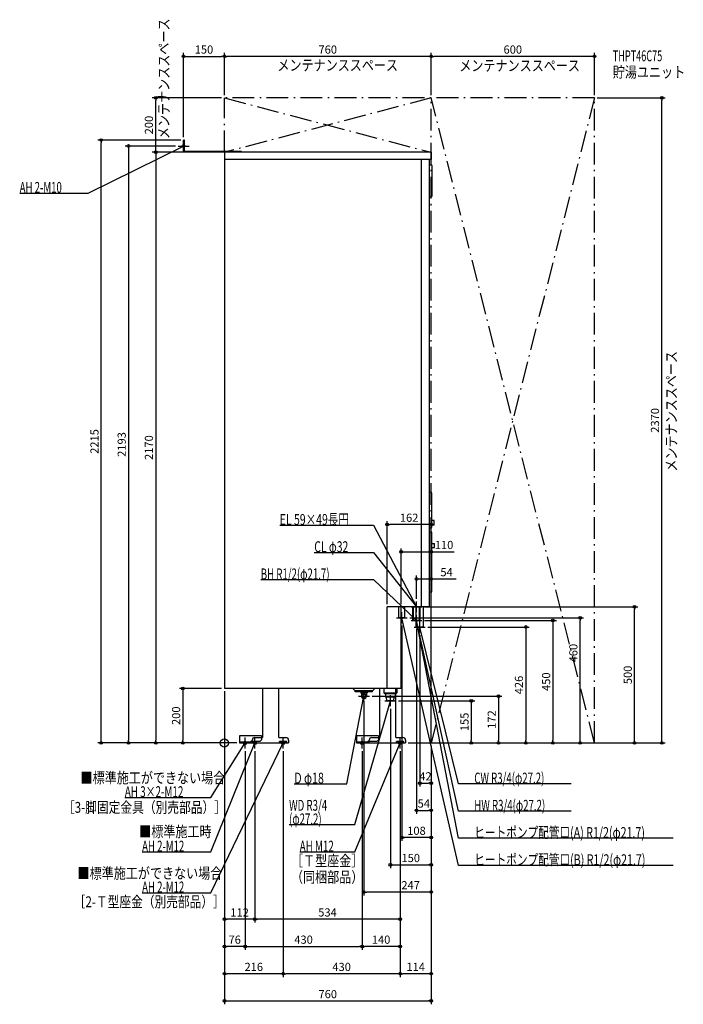
# Model space of a CAD drawing. Extents: x -752 to 1687, y -960 to 2657.
import ezdxf
from ezdxf.enums import TextEntityAlignment as Align

# ---------------------------------------------------------------- set-up
doc = ezdxf.new("R2010")
doc.units = 0
doc.linetypes.add('DASHDOT', pattern=[125, 80, -20, 5, -20])
doc.linetypes.add('DASHED', pattern=[0.75, 0.5, -0.25])
doc.layers.get('DEFPOINTS').update_dxf_attribs({"linetype": 'CONTINUOUS'})
for name, color, linetype in [('ARRANGE', 1, 'CONTINUOUS'), ('DETAIL', 5, 'CONTINUOUS'), ('ETC', 61, 'CONTINUOUS'), ('FIX', 11, 'CONTINUOUS'), ('NOTE', 4, 'CONTINUOUS'), ('OUTLINE', 3, 'CONTINUOUS'), ('SERVICESPACE', 2, 'CONTINUOUS'), ('SIZE', 30, 'CONTINUOUS')]:
    doc.layers.add(name, color=color, linetype=linetype)
doc.styles.add('STANDARD1', font='MONOTXT', dxfattribs={"bigfont": 'BIGFONT'})

msp = doc.modelspace()

# ---------------------------------------------------------------- linework, layer by layer
at = {"layer": 'ARRANGE', "linetype": 'CONTINUOUS'}
msp.add_circle((0, 0), 15, dxfattribs=at)
at = {"layer": 'DEFPOINTS', "color": 30, "linetype": 'CONTINUOUS'}
for p in [(0, 2522.4), (0, 2522.4), (760, 2522.4), (-252.4, 2370), (0, 2370), (0, 2370), (0, 2370), (760, 2370), (760, 2370), (1360, 2370), (1360, 2370), (1607.6, 2370), (-452.4, 2215), (-150, 2215), (-150, 2215), (-170, 2193), (-150, 2170), (0, 2170), (598, 802.4), (650, 702.4), (760, 602.4), (706, 520), (598, 500), (650, 500), (726, 500), (1507.6, 500), (652, 440), (672, 460), (726, 450), (1307.6, 460), (706, 430), (718, 406), (738, 426), (0, 200), (0, 200), (0, 200), (0, 200), (0, 200), (513, 163), (533, 172), (630, 155), (610, 135), (-352.4, 0), (-252.4, 0), (-152.4, 0), (56, 0), (56, 0), (56, 0), (56, 0), (666, 0), (666, 0), (666, 0), (666, 0), (666, 0), (666, 0), (760, 0), (760, 0), (760, 0), (760, 0), (760, 0), (760, 0), (760, 0), (760, 0), (760, 0), (760, 0), (907.6, 0), (1360, 0), (76, -20), (76, -20), (112, -20), (112, -20), (216, -20), (216, -20), (506, -20), (506, -20), (646, -20), (646, -20), (646, -20), (646, -20), (1007.6, 0), (1107.6, 0), (1207.6, 0), (760, -147.6), (760, -247.6), (652, -347.6), (760, -447.6), (513, -547.6), (0, -647.6), (112, -647.6), (0, -747.6), (506, -747.6), (506, -747.6), (0, -847.6), (216, -847.6), (646, -847.6), (760, -947.6)]:
    msp.add_point(p, dxfattribs=at)
at = {"layer": 'DETAIL', "linetype": 'CONTINUOUS'}
for p, q in [((-150, 2170), (-150, 2215)), ((-146.8, 2215), (-150, 2215)), ((-146.8, 2173.2), (-146.8, 2215)), ((63.2, 2173.2), (-146.8, 2173.2)), ((63.2, 2170), (63.2, 2173.2)), ((62, 2170), (-150, 2170)), ((760, 2170), (0, 2170)), ((0, 2170), (0, 200)), ((760, 2144), (0, 2144)), ((724, 500), (724, 2144)), ((754, 500), (754, 2144)), ((760, 2170), (760, 2144)), ((754, 2124), (759, 2124)), ((764, 2011), (764, 2119)), ((754, 2006), (759, 2006)), ((757.5, 921), (754, 921)), ((762.5, 794), (762.5, 916)), ((770.5, 817.5), (762.5, 817.5)), ((770.5, 800.5), (762.5, 800.5)), ((770.5, 800.5), (770.5, 817.5)), ((757.5, 789), (754, 789)), ((754, 775), (760.5, 775)), ((762.5, 557), (762.5, 773)), ((762.5, 732.5), (770.5, 732.5)), ((772.5, 719.5), (772.5, 730.5)), ((762.5, 717.5), (770.5, 717.5)), ((754, 555), (760.5, 555)), ((598, 200), (598, 500)), ((754, 500), (598, 500)), ((641.1, 460), (641.1, 500)), ((662.8, 460), (662.8, 500)), ((692.4, 450), (692.4, 500)), ((695.1, 450), (695.1, 500)), ((695.1, 450), (695.1, 500)), ((716.8, 450), (716.8, 500)), ((716.8, 450), (716.8, 500)), ((719.6, 450), (719.6, 500)), ((731.6, 426), (731.6, 500)), ((662.8, 460), (641.1, 460)), ((650, 200), (650, 460)), ((716.8, 450), (692.4, 450)), ((704.4, 450), (695.1, 450)), ((706.8, 450), (696.8, 450)), ((716.8, 450), (698.4, 450)), ((704.4, 450), (701.1, 450)), ((704.4, 426), (704.4, 450)), ((719.6, 450), (716.8, 450)), ((731.6, 426), (704.4, 426)), ((650, 200), (0, 200)), ((140.5, 200), (140.5, 20)), ((200.5, 20), (200.5, 200)), ((481, 191.5), (472.5, 200)), ((545, 191.5), (481, 191.5)), ((481, 188), (481, 191.5)), ((545, 188), (481, 188)), ((501, 188), (501, 184.5)), ((501, 184.5), (525, 184.5)), ((504, 181.5), (501, 184.5)), ((504, 181.5), (504, 172)), ((522, 181.5), (525, 184.5)), ((522, 181.5), (522, 172)), ((525, 188), (525, 184.5)), ((545, 191.5), (553.5, 200)), ((545, 188), (545, 191.5)), ((570.5, 200), (570.5, 20)), ((586, 200), (586, 184)), ((590, 180), (586, 184)), ((586, 184), (634, 184)), ((630, 180), (633.9, 183.9)), ((634, 200), (634, 184)), ((630, 180), (590, 180)), ((592.2, 180), (592.2, 168)), ((627.8, 168), (592.2, 168)), ((597, 155), (596.2, 168)), ((623, 155), (597, 155)), ((623, 155), (623.8, 168)), ((627.8, 180), (627.8, 168)), ((630.5, 20), (630.5, 180.5)), ((136, 26), (56, 26)), ((56, 26), (56, 0)), ((96, 3.2), (56, 3.2)), ((96, 0), (56, 0)), ((96, 3.5), (96, 0)), ((96, 3.2), (102, 3.2)), ((96, 0), (236, 0)), ((98.5, 6), (131, 6)), ((102, 0), (102, 10)), ((112, 20), (140.5, 20)), ((131, 6), (136, 11)), ((136, 26), (136, 11)), ((200.5, 20), (226, 20)), ((236, 10), (236, 0)), ((486, 26), (486, 0)), ((566, 26), (486, 26)), ((526, 3.2), (486, 3.2)), ((526, 0), (486, 0)), ((526, 3.5), (526, 0)), ((526, 3.2), (532, 3.2)), ((526, 0), (526, 3.2)), ((526, 0), (666, 0)), ((528.5, 6), (561, 6)), ((532, 0), (532, 10)), ((542, 20), (570.5, 20)), ((561, 6), (566, 11)), ((566, 26), (566, 11)), ((630.5, 20), (656, 20)), ((666, 10), (666, 0))]:
    msp.add_line(p, q, dxfattribs=at)
at = {"layer": 'DETAIL', "linetype": 'DASHED'}
for p, q in [((650, 460), (650, 500)), ((704.4, 450), (704.4, 500)), ((716.8, 450), (716.8, 500)), ((702.8, 450), (695.1, 450)), ((630.5, 180), (630.5, 200)), ((202, 3.2), (202, 6.4)), ((202, 6.4), (230, 6.4)), ((202, 3.2), (230, 3.2)), ((230, 3.2), (230, 6.4)), ((632, 3.2), (632, 6.4)), ((632, 6.4), (660, 6.4)), ((632, 3.2), (660, 3.2)), ((660, 3.2), (660, 6.4))]:
    msp.add_line(p, q, dxfattribs=at)
at = {"layer": 'DETAIL', "linetype": 'CONTINUOUS'}
for radius in [8, 7]:
    msp.add_circle((513, 172), radius, dxfattribs=at)
for centre, radius, start, end in [((759, 2119), 5, 0, 90), ((759, 2011), 5, 270, 0), ((757.5, 916), 5, 0, 90), ((757.5, 794), 5, 270, 0), ((760.5, 773), 2, 0, 90), ((770.5, 730.5), 2, 0, 90), ((770.5, 719.5), 2, 270, 0), ((760.5, 557), 2, 270, 0), ((513, 172), 9, 180, 0), ((98.5, 3.5), 2.5, 90, 180), ((112, 10), 10, 90, 180), ((226, 10), 10, 0, 90), ((528.5, 3.5), 2.5, 90, 180), ((542, 10), 10, 90, 180), ((656, 10), 10, 0, 90)]:
    msp.add_arc(centre, radius, start, end, dxfattribs=at)
at = {"layer": 'FIX', "linetype": 'CONTINUOUS'}
for centre, radius in [((-150, 2193), 5), ((76, 0), 6), ((112, 0), 6), ((216, 0), 6), ((506, 0), 6), ((646, 0), 6)]:
    msp.add_circle(centre, radius, dxfattribs=at)
at = {"layer": 'NOTE', "linetype": 'CONTINUOUS'}
for p, q in [((-150, 2173), (-150, 2213)), ((-500, 2020), (-150, 2193)), ((-170, 2193), (-130, 2193)), ((-150, 2193), (-152, 2192.6)), ((-150, 2193), (-151.5, 2191.7)), ((-752.3, 2020), (-500, 2020)), ((203.3, 800), (548, 800)), ((548, 800), (706, 500)), ((330.5, 700), (548, 700)), ((548, 700), (706, 500)), ((133.7, 600), (548, 600)), ((548, 600), (706, 450)), ((706, 480), (706, 520)), ((706, 480), (706, 520)), ((652, 440), (652, 480)), ((681, 500), (681.1, 500)), ((686, 500), (726, 500)), ((706, 500), (704.4, 501.2)), ((706, 500), (704.6, 501.5)), ((706, 500), (705.2, 501.8)), ((706, 500), (705.6, 502)), ((632, 460), (672, 460)), ((652, 460), (651.9, 458)), ((860, -450), (652, 460)), ((652, 460), (652.9, 458.2)), ((686, 450), (726, 450)), ((706, 450), (704.2, 451)), ((706, 450), (704.9, 451.7)), ((706, 450), (705.8, 448)), ((706, 450), (705.9, 448)), ((706, 430), (706, 470)), ((706, 430), (706, 470)), ((706, 430), (706, 470)), ((860, -350), (706, 450)), ((706, 450), (706.8, 448.2)), ((860, -250), (706, 450)), ((706, 450), (706.9, 448.3)), ((718, 406), (718, 446)), ((698, 426), (738, 426)), ((860, -150), (718, 426)), ((718, 426), (719, 424.2)), ((718, 426), (718, 424)), ((513, 152), (513, 192)), ((450, -150), (513, 172)), ((480, -300), (610, 155)), ((493, 172), (533, 172)), ((513, 172), (512.1, 170.2)), ((513, 172), (513.1, 170)), ((590, 155), (630, 155)), ((610, 155), (609, 153.3)), ((610, 135), (610, 175)), ((610, 155), (610, 153)), ((-50, -550), (216, 0)), ((-50, -400), (112, 0)), ((-50, -200), (76, 0)), ((56, 0), (96, 0)), ((76, 0), (74.5, -1.4)), ((76, 0), (75.4, -1.9)), ((76, -20), (76, 20)), ((92, 0), (132, 0)), ((112, 0), (110.8, -1.6)), ((112, 0), (111.8, -2)), ((112, -20), (112, 20)), ((196, 0), (236, 0)), ((216, 0), (214.7, -1.5)), ((216, 0), (215.6, -2)), ((216, -20), (216, 20)), ((480, -400), (646, 0)), ((486, 0), (526, 0)), ((506, -20), (506, 20)), ((626, 0), (666, 0)), ((646, 0), (644.8, -1.6)), ((646, 0), (645.7, -2)), ((646, -20), (646, 20)), ((257.1, -150), (450, -150)), ((1274.3, -150), (860, -150)), ((-365.9, -200), (-50, -200)), ((1274.3, -250), (860, -250)), ((237.9, -300), (480, -300)), ((1649.9, -350), (860, -350)), ((-302.3, -400), (-50, -400)), ((276.9, -400), (480, -400)), ((1649.9, -450), (860, -450)), ((-302.3, -550), (-50, -550))]:
    msp.add_line(p, q, dxfattribs=at)
at = {"layer": 'OUTLINE', "linetype": 'CONTINUOUS'}
for p, q in [((0, 2170), (0, 200)), ((760, 2170), (0, 2170)), ((760, 2144), (754, 2144)), ((754, 500), (754, 2144)), ((760, 2170), (760, 2144)), ((722.8, 500), (598, 500)), ((598, 200), (598, 500)), ((650, 200), (650, 500)), ((754, 500), (722.8, 500)), ((650, 200), (0, 200)), ((140.5, 200), (140.5, 20)), ((200.5, 20), (200.5, 200)), ((570.5, 200), (570.5, 20)), ((630.5, 20), (630.5, 180.5)), ((96, 0), (96, 3.2)), ((96, 3.2), (102, 3.2)), ((96, 0), (236, 0)), ((102, 0), (102, 10)), ((112, 20), (140.5, 20)), ((200.5, 20), (226, 20)), ((236, 10), (236, 0)), ((526, 0), (526, 3.2)), ((526, 3.2), (532, 3.2)), ((526, 0), (666, 0)), ((532, 0), (532, 10)), ((542, 20), (570.5, 20)), ((630.5, 20), (656, 20)), ((666, 10), (666, 0))]:
    msp.add_line(p, q, dxfattribs=at)
for centre, start, end in [((112, 10), 90, 180), ((226, 10), 0, 90), ((542, 10), 90, 180), ((656, 10), 0, 90)]:
    msp.add_arc(centre, 10, start, end, dxfattribs=at)
at = {"layer": 'SERVICESPACE', "linetype": 'DASHDOT'}
for p, q in [((0, 2170), (0, 2370)), ((1360, 2370), (0, 2370)), ((0, 2370), (760, 2170)), ((760, 2370), (0, 2170)), ((760, 0), (760, 2370)), ((1360, 0), (760, 2370)), ((1360, 2370), (760, 0)), ((1360, 0), (1360, 2370)), ((760, 2170), (0, 2170)), ((760, 0), (1360, 0))]:
    msp.add_line(p, q, dxfattribs=at)
at = {"layer": 'SIZE', "color": 30, "linetype": 'CONTINUOUS'}
for p, q in [((-150, 2225), (-150, 2534.9)), ((0, 2380), (0, 2534.9)), ((0, 2380), (0, 2534.9)), ((760, 2380), (760, 2534.9)), ((760, 2380), (760, 2534.9)), ((1360, 2380), (1360, 2534.9)), ((-150, 2522.4), (-140, 2522.4)), ((-140, 2522.4), (-10, 2522.4)), ((0, 2522.4), (-10, 2522.4)), ((0, 2522.4), (10, 2522.4)), ((750, 2522.4), (10, 2522.4)), ((760, 2522.4), (750, 2522.4)), ((760, 2522.4), (770, 2522.4)), ((1350, 2522.4), (770, 2522.4)), ((1360, 2522.4), (1350, 2522.4)), ((-10, 2370), (-264.9, 2370)), ((-252.4, 2370), (-252.4, 2360)), ((-252.4, 2180), (-252.4, 2360)), ((1370, 2370), (1620.1, 2370)), ((1607.6, 2370), (1607.6, 2360)), ((1607.6, 10), (1607.6, 2360)), ((-160, 2215), (-464.9, 2215)), ((-452.4, 2215), (-452.4, 2205)), ((-452.4, 10), (-452.4, 2205)), ((-180, 2193), (-364.9, 2193)), ((-352.4, 2193), (-352.4, 2183)), ((-352.4, 2183), (-352.4, 10)), ((-252.4, 2170), (-252.4, 2180)), ((-160, 2170), (-264.9, 2170)), ((-10, 2170), (-264.9, 2170)), ((-252.4, 2170), (-252.4, 2160)), ((-252.4, 2160), (-252.4, 10)), ((598, 510), (598, 814.9)), ((598, 802.4), (608, 802.4)), ((750, 802.4), (608, 802.4)), ((760, 802.4), (750, 802.4)), ((760, 10), (760, 814.9)), ((650, 510), (650, 714.9)), ((650, 702.4), (660, 702.4)), ((660, 702.4), (750, 702.4)), ((760, 702.4), (750, 702.4)), ((760, 10), (760, 714.9)), ((760, 702.4), (845, 702.4)), ((706, 530), (706, 614.9)), ((706, 602.4), (716, 602.4)), ((716, 602.4), (750, 602.4)), ((760, 602.4), (750, 602.4)), ((760, 10), (760, 614.9)), ((760, 602.4), (851.6, 602.4)), ((736, 500), (1520.1, 500)), ((1507.6, 500), (1507.6, 490)), ((1507.6, 10), (1507.6, 490)), ((682, 460), (1320.1, 460)), ((736, 450), (1220.1, 450)), ((1207.6, 450), (1207.6, 440)), ((1207.6, 440), (1207.6, 10)), ((1307.6, 460), (1307.6, 450)), ((1307.6, 10), (1307.6, 450)), ((652, 430), (652, -360.1)), ((706, 420), (706, -260.1)), ((748, 426), (1120.1, 426)), ((1107.6, 426), (1107.6, 416)), ((1107.6, 416), (1107.6, 10)), ((718, 396), (718, -160.1)), ((-10, 200), (-164.9, 200)), ((-152.4, 200), (-152.4, 190)), ((-152.4, 190), (-152.4, 10)), ((0, 190), (0, -860.1)), ((0, 190), (0, -760.1)), ((0, 190), (0, -960.1)), ((0, 190), (0, -660.1)), ((513, 153), (513, -560.1)), ((543, 172), (1020.1, 172)), ((640, 155), (920.1, 155)), ((907.6, 155), (907.6, 145)), ((907.6, 145), (907.6, 10)), ((1007.6, 172), (1007.6, 162)), ((1007.6, 162), (1007.6, 10)), ((610, 125), (610, -460.1)), ((46, 0), (-464.9, 0)), ((-452.4, 0), (-452.4, 10)), ((46, 0), (-364.9, 0)), ((-352.4, 0), (-352.4, 10)), ((46, 0), (-264.9, 0)), ((-252.4, 0), (-252.4, 10)), ((46, 0), (-164.9, 0)), ((-152.4, 0), (-152.4, 10)), ((676, 0), (1020.1, 0)), ((676, 0), (920.1, 0)), ((676, 0), (1520.1, 0)), ((676, 0), (1320.1, 0)), ((676, 0), (1220.1, 0)), ((676, 0), (1120.1, 0)), ((907.6, 0), (907.6, 10)), ((1007.6, 0), (1007.6, 10)), ((1107.6, 0), (1107.6, 10)), ((1207.6, 0), (1207.6, 10)), ((1307.6, 0), (1307.6, 10)), ((1370, 0), (1620.1, 0)), ((1507.6, 0), (1507.6, 10)), ((1607.6, 0), (1607.6, 10)), ((76, -30), (76, -760.1)), ((76, -30), (76, -760.1)), ((112, -30), (112, -660.1)), ((112, -30), (112, -660.1)), ((216, -30), (216, -860.1)), ((216, -30), (216, -860.1)), ((506, -30), (506, -760.1)), ((506, -30), (506, -760.1)), ((646, -30), (646, -760.1)), ((646, -30), (646, -860.1)), ((646, -30), (646, -860.1)), ((646, -30), (646, -660.1)), ((760, -10), (760, -360.1)), ((760, -10), (760, -260.1)), ((760, -10), (760, -160.1)), ((760, -10), (760, -560.1)), ((760, -10), (760, -460.1)), ((760, -10), (760, -860.1)), ((760, -10), (760, -960.1)), ((718, -147.6), (728, -147.6)), ((728, -147.6), (750, -147.6)), ((760, -147.6), (750, -147.6)), ((706, -247.6), (716, -247.6)), ((716, -247.6), (750, -247.6)), ((760, -247.6), (750, -247.6)), ((652, -347.6), (662, -347.6)), ((750, -347.6), (662, -347.6)), ((760, -347.6), (750, -347.6)), ((610, -447.6), (620, -447.6)), ((620, -447.6), (750, -447.6)), ((760, -447.6), (750, -447.6)), ((513, -547.6), (523, -547.6)), ((750, -547.6), (523, -547.6)), ((760, -547.6), (750, -547.6)), ((0, -647.6), (10, -647.6)), ((102, -647.6), (10, -647.6)), ((112, -647.6), (102, -647.6)), ((112, -647.6), (122, -647.6)), ((636, -647.6), (122, -647.6)), ((646, -647.6), (636, -647.6)), ((0, -747.6), (10, -747.6)), ((66, -747.6), (10, -747.6)), ((76, -747.6), (66, -747.6)), ((76, -747.6), (86, -747.6)), ((86, -747.6), (496, -747.6)), ((506, -747.6), (496, -747.6)), ((506, -747.6), (516, -747.6)), ((636, -747.6), (516, -747.6)), ((646, -747.6), (636, -747.6)), ((0, -847.6), (10, -847.6)), ((206, -847.6), (10, -847.6)), ((216, -847.6), (206, -847.6)), ((216, -847.6), (226, -847.6)), ((636, -847.6), (226, -847.6)), ((646, -847.6), (636, -847.6)), ((646, -847.6), (656, -847.6)), ((750, -847.6), (656, -847.6)), ((760, -847.6), (750, -847.6)), ((0, -947.6), (10, -947.6)), ((10, -947.6), (750, -947.6)), ((760, -947.6), (750, -947.6))]:
    msp.add_line(p, q, dxfattribs=at)
for centre in [(-150, 2522.4), (0, 2522.4), (0, 2522.4), (760, 2522.4), (760, 2522.4), (1360, 2522.4), (-252.4, 2370), (1607.6, 2370), (-452.4, 2215), (-352.4, 2193), (-252.4, 2170), (-252.4, 2170), (598, 802.4), (760, 802.4), (650, 702.4), (760, 702.4), (706, 602.4), (760, 602.4), (1507.6, 500), (1207.6, 450), (1307.6, 460), (1107.6, 426), (-152.4, 200), (907.6, 155), (1007.6, 172), (-452.4, 0), (-352.4, 0), (-252.4, 0), (-152.4, 0), (907.6, 0), (1007.6, 0), (1107.6, 0), (1207.6, 0), (1307.6, 0), (1507.6, 0), (1607.6, 0), (718, -147.6), (760, -147.6), (706, -247.6), (760, -247.6), (652, -347.6), (760, -347.6), (610, -447.6), (760, -447.6), (513, -547.6), (760, -547.6), (0, -647.6), (112, -647.6), (112, -647.6), (646, -647.6), (0, -747.6), (76, -747.6), (76, -747.6), (506, -747.6), (506, -747.6), (646, -747.6), (0, -847.6), (216, -847.6), (216, -847.6), (646, -847.6), (646, -847.6), (760, -847.6), (0, -947.6), (760, -947.6)]:
    msp.add_circle(centre, 5, dxfattribs=at)

# ---------------------------------------------------------------- texts
at = {"layer": 'ETC', "linetype": 'CONTINUOUS', "style": 'STANDARD1'}
for s, width, p in [('THPT46C75', 0.615, (1427.5, 2504.3)), ('貯湯ユニット', 0.8125, (1427.5, 2444.3))]:
    msp.add_text(s, height=40, rotation=0, dxfattribs=dict(at, width=width)).set_placement(p)
at = {"layer": 'NOTE', "linetype": 'CONTINUOUS', "style": 'STANDARD1'}
for s, rotation, width, p in [('メンテナンススペース', 90, 0.8125, (-202.5, 2218.2)), ('メンテナンススペース', 0, 0.8125, (194.8, 2469.8)), ('メンテナンススペース', 0, 0.8125, (863.5, 2468.4)), ('AH 2-M10', 0, 0.647368, (-752.3, 2021)), ('メンテナンススペース', 90, 0.8125, (1662.7, 996.7)), ('EL 59×49長円', 0, 0.708824, (203.3, 801)), ('CL φ32', 0, 0.698276, (330.5, 701)), ('BH R1/2(φ21.7)', 0, 0.65, (133.7, 601)), ('■標準施工ができない場合', 0, 0.8125, (-528.6, -148.1)), ('D φ18', 0, 0.715625, (257.1, -149)), ('CW R3/4(φ27.2)', 0, 0.65, (918.5, -149)), ('AH 3×2-M12', 0, 0.664286, (-365.9, -199)), ('［3-脚固定金具（別売部品）］', 0, 0.790057, (-593.4, -256.5)), ('WD R3/4', 0, 0.652273, (237.9, -249)), ('HW R3/4(φ27.2)', 0, 0.65, (918.5, -249)), ('(φ27.2)', 0, 0.647917, (237.9, -299)), ('■標準施工時', 0, 0.8125, (-313, -345.6)), ('ヒートポンプ配管口(A) R1/2(φ21.7)', 0, 0.717188, (918.5, -349)), ('AH 2-M12', 0, 0.647368, (-302.3, -399)), ('AH M12', 0, 0.658929, (276.9, -399)), ('［Ｔ型座金］', 0, 0.8125, (244.8, -452.8)), ('ヒートポンプ配管口(B) R1/2(φ21.7)', 0, 0.717188, (918.5, -449)), ('■標準施工ができない場合', 0, 0.8125, (-539.6, -498.5)), ('（同梱部品）', 0, 0.8125, (244.8, -512.8)), ('AH 2-M12', 0, 0.647368, (-302.3, -549)), ('［2-Ｔ型座金（別売部品）］', 0, 0.788415, (-553.7, -603.4))]:
    msp.add_text(s, height=40, rotation=rotation, dxfattribs=dict(at, width=width)).set_placement(p)
at = {"layer": 'SIZE', "color": 30, "linetype": 'CONTINUOUS'}
for s, p in [('150', (-75, 2532.4)), ('760', (380, 2532.4)), ('600', (1060, 2532.4)), ('162', (679, 812.4)), ('110', (807.5, 712.4)), ('54', (816.6, 612.4)), ('42', (739, -137.6)), ('54', (733, -237.6)), ('108', (706, -337.6)), ('150', (685, -437.6)), ('247', (684.5, -537.6)), ('112', (56, -637.6)), ('534', (379, -637.6)), ('76', (38, -737.6)), ('430', (291, -737.6)), ('140', (576, -737.6)), ('216', (108, -837.6)), ('430', (431, -837.6)), ('114', (703, -837.6)), ('760', (380, -937.6))]:
    msp.add_text(s, height=30, dxfattribs=at).set_placement(p, align=Align.CENTER)
for s, p in [('200', (-262.4, 2270)), ('2370', (1597.6, 1185)), ('2215', (-462.4, 1107.5)), ('2193', (-362.4, 1096.5)), ('2170', (-262.4, 1085)), ('460', (1297.6, 330.1)), ('450', (1197.6, 225)), ('500', (1497.6, 250)), ('426', (1097.6, 213)), ('200', (-162.4, 100)), ('155', (897.6, 77.5)), ('172', (997.6, 86))]:
    msp.add_text(s, height=30, rotation=90, dxfattribs=at).set_placement(p, align=Align.CENTER)

doc.saveas('drawing.dxf')
